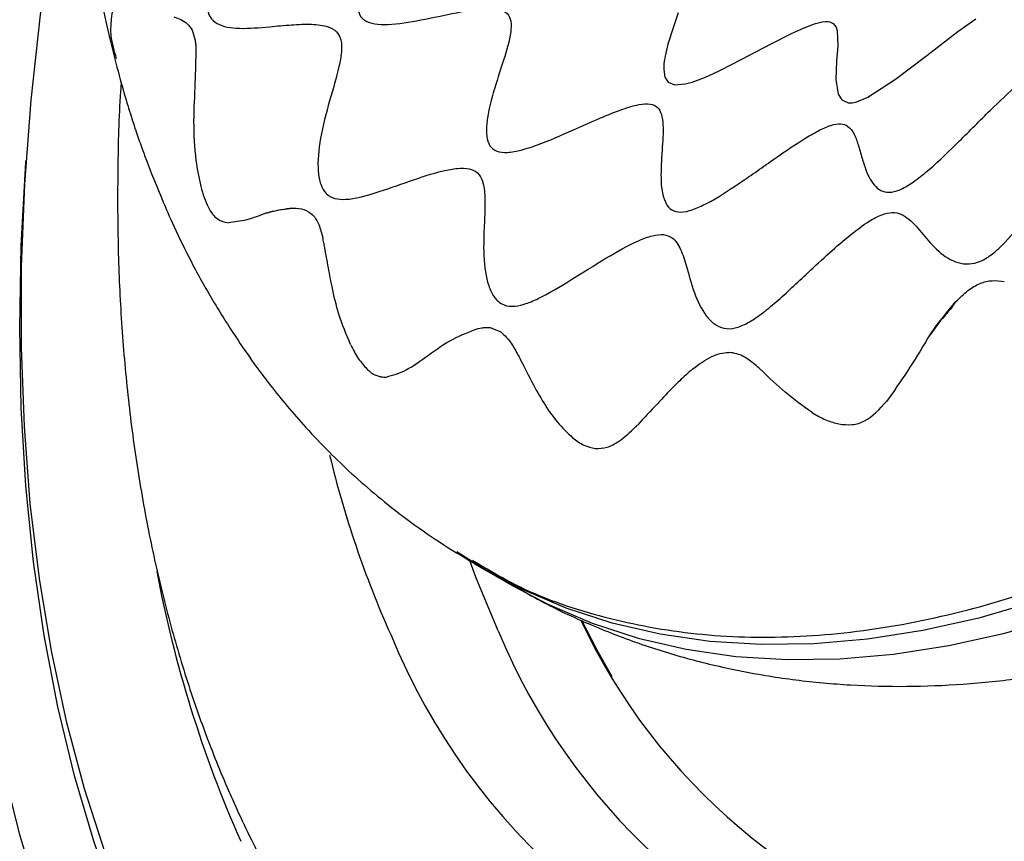
# Model space of a CAD drawing. Units: millimetres. Extents: x 69 to 1126, y 56 to 792.
# Drawn here: x 866 to 899, y 164 to 192 of the extents above; entities that cross this region are included whole.
import ezdxf

# ---------------------------------------------------------------- set-up
doc = ezdxf.new("R2010")
doc.units = ezdxf.units.MM

msp = doc.modelspace()

# ---------------------------------------------------------------- linework, layer by layer
at = {"color": 7, "linetype": 'Continuous', "lineweight": 25}
for p, q in [((881.3708, 181.0825), (881.493, 181.1049)), ((881.7731, 181.11), (882.1357, 180.966)), ((881.1705, 173.172), (881.2472, 173.129)), ((881.2156, 173.0738), (881.6666, 172.8134)), ((881.6666, 172.8134), (882.5538, 172.3012))]:
    msp.add_line(p, q, dxfattribs=at)
at = {"color": 7, "linetype": 'Continuous', "lineweight": 25, "flags": 128}
for points in [[(872.5647, 149.899), (871.3262, 151.545), (870.1576, 153.3277), (869.0809, 155.2188), (868.0982, 157.215), (867.2112, 159.3127), (866.4216, 161.5079), (865.7309, 163.7967), (865.1402, 166.175), (864.6507, 168.6383), (864.2632, 171.1821), (863.9785, 173.8019), (863.7971, 176.4928), (863.7193, 179.2499), (863.7452, 182.0682), (863.8749, 184.9425), (864.108, 187.8676), (864.4442, 190.8381), (864.8827, 193.8486), (865.423, 196.8936), (866.0638, 199.9676), (866.8042, 203.065), (867.6426, 206.1799), (868.0931, 207.7254)], [(867.698, 199.3696), (867.3696, 197.7312), (866.8442, 194.7404), (866.4215, 191.7848), (866.1023, 188.8701), (865.8874, 186.002), (865.777, 183.1861), (865.7713, 180.4277), (865.8705, 177.7322), (866.0744, 175.1047), (866.3824, 172.5504), (866.794, 170.0742), (867.3085, 167.6809), (867.9248, 165.375), (868.6418, 163.1611), (869.458, 161.0434), (870.372, 159.026), (871.3818, 157.1127), (872.4856, 155.3073), (873.6813, 153.6134), (874.9665, 152.034), (876.3388, 150.5723), (876.4071, 150.5049)], [(888.1977, 191.8522), (888.0192, 191.3393), (887.8447, 190.7886), (887.7434, 190.3718), (887.7208, 190.2386), (887.7171, 190.2124), (887.717, 190.2117), (887.717, 190.2113), (887.7169, 190.2111), (887.7169, 190.211), (887.7169, 190.2109), (887.7169, 190.2109), (887.7168, 190.2102), (887.7166, 190.2084), (887.7145, 190.1926), (887.7063, 190.1197), (887.6983, 189.92), (887.7423, 189.6571), (887.8463, 189.4947), (888.0622, 189.4003), (888.4368, 189.4285), (888.6691, 189.4912), (888.891, 189.5683), (889.1284, 189.6635), (889.3788, 189.7741), (889.6398, 189.8976), (890.37, 190.2696), (891.3706, 190.8003), (892.0616, 191.1506), (892.3623, 191.2902), (892.4969, 191.3484), (892.755, 191.4489), (892.8731, 191.4883), (892.9662, 191.5152), (893.1039, 191.5461), (893.2162, 191.5597), (893.3123, 191.5581), (893.3697, 191.5481), (893.4842, 191.4934), (893.5798, 191.3685), (893.6192, 191.2452), (893.6377, 190.7336), (893.5954, 190.2103), (893.5713, 189.5781), (893.6568, 189.0771), (893.7826, 188.8847), (893.9891, 188.7874), (894.1261, 188.7861), (894.2864, 188.8195), (894.6689, 188.9805), (895.6137, 189.5871), (896.6806, 190.3986), (897.7347, 191.2142), (898.3459, 191.6555)], [(875.7777, 150.3825), (875.6338, 150.5357), (874.3056, 152.0643), (873.0654, 153.7085), (871.9155, 155.4651), (870.8581, 157.3306), (869.8952, 159.3017), (869.0288, 161.3745), (868.2603, 163.545), (867.5913, 165.8092), (867.0231, 168.1627), (866.5567, 170.6011), (866.193, 173.1197), (865.9327, 175.7138), (865.7764, 178.3783), (865.7242, 181.1082), (865.7764, 183.8983), (865.9327, 186.7434), (865.9388, 186.8258)], [(920.1342, 184.1445), (918.2124, 182.3995), (916.2644, 180.7564), (914.2956, 179.2198), (912.3114, 177.7937), (910.3171, 176.4822), (908.3183, 175.2888), (906.3205, 174.2169), (904.3291, 173.2692), (902.3496, 172.4485), (900.3874, 171.757), (898.4479, 171.1965), (896.5363, 170.7687), (894.6581, 170.4747), (892.8182, 170.3152), (891.0217, 170.2908), (889.2736, 170.4015), (887.5787, 170.647), (885.9415, 171.0266), (884.3666, 171.5393), (882.8584, 172.1836), (881.6666, 172.8134)], [(918.2124, 182.3995), (916.2644, 180.7564), (914.2956, 179.2198), (912.3114, 177.7937), (910.3171, 176.4822), (908.3183, 175.2888), (906.3205, 174.2169), (904.3291, 173.2692), (902.3496, 172.4485), (900.3874, 171.757), (898.4479, 171.1965), (896.5363, 170.7687), (894.6581, 170.4747), (892.8182, 170.3152), (891.0217, 170.2908), (889.2736, 170.4015), (887.5787, 170.647), (885.9415, 171.0266), (884.3666, 171.5393), (882.8584, 172.1836), (881.4208, 172.9579), (880.6395, 173.4533)], [(882.5538, 172.3012), (883.7455, 171.6715), (885.2538, 171.0271), (886.8287, 170.5144), (888.4658, 170.1348), (890.1608, 169.8894), (891.9089, 169.7787), (893.7053, 169.8031), (895.5452, 169.9625), (897.4235, 170.2566), (899.335, 170.6844), (901.2745, 171.2448), (903.2368, 171.9364), (905.2163, 172.7571), (907.2077, 173.7047), (909.2055, 174.7767), (911.2043, 175.9701), (913.1985, 177.2816), (915.1828, 178.7076), (917.1516, 180.2443), (919.0996, 181.8874)], [(882.0488, 170.764), (881.291, 172.5936), (881.081, 173.1665)], [(885.9409, 169.1922), (885.4142, 170.1208), (884.9074, 171.1081)]]:
    msp.add_lwpolyline(points, dxfattribs=at)
at = {"color": 7, "linetype": 'Continuous', "lineweight": 25}
for centre, radius, start, end in [((910.4376, 184.9527), 35.1066, 193.49067, 204.06852), ((911.6344, 180.5752), 41.9635, 190.69391, 203.89693), ((903.6623, 179.8838), 20.7317, 205.0036, 254.65269), ((902.2803, 179.1561), 21.903, 202.52883, 252.21043), ((899.0896, 179.0991), 22.3694, 202.23273, 256.6147)]:
    msp.add_arc(centre, radius, start, end, dxfattribs=at)
for points, knots in [([(868.9648, 212.4006), (868.9561, 212.3525), (868.9055, 212.0719), (868.8014, 211.6011), (868.6074, 210.7883), (868.3804, 209.8858), (868.2401, 209.0307), (868.1636, 208.252), (868.107, 207.577), (868.0226, 206.759), (867.8961, 205.7101), (867.7707, 204.4646), (867.7056, 203.0445), (867.7168, 201.7191), (867.7502, 200.5477), (867.7542, 199.6279), (867.7365, 198.9129), (867.7417, 198.318), (867.7963, 197.7691), (867.9049, 197.1779), (868.0404, 196.3935), (868.1356, 195.2597), (868.2449, 193.9951), (868.4265, 192.6891), (868.6924, 191.376), (868.8763, 190.6462), (868.9679, 190.2826)], [0, 0, 0, 0, 0.0054477, 0.0317327, 0.0591084, 0.1173795, 0.1795825, 0.2115885, 0.2439932, 0.277092, 0.3116969, 0.3605532, 0.4118182, 0.4642728, 0.5038001, 0.5436431, 0.5847632, 0.6273499, 0.670961, 0.7149678, 0.7590322, 0.8042754, 0.8518174, 0.9009888, 0.9506758, 1, 1, 1, 1]), ([(874.7036, 197.9602), (874.7216, 197.9098), (874.7584, 197.8068), (874.9067, 197.6411), (875.3179, 197.4218), (876.1315, 197.3235), (877.1953, 197.3065), (878.0846, 197.2823), (878.6741, 197.1656), (878.9439, 197.0339), (879.0741, 196.878), (879.1419, 196.6855), (879.1044, 196.3177), (878.8741, 195.7606), (878.512, 195.0768), (878.028, 194.2113), (877.6063, 193.3939), (877.3393, 192.6746), (877.2413, 192.2107), (877.2677, 191.8858), (877.3743, 191.6988), (877.5386, 191.5578), (877.8427, 191.4635), (878.4789, 191.4472), (879.4264, 191.6064), (880.5825, 191.859), (881.5046, 192.0169), (882.0899, 191.9881), (882.3885, 191.8527), (882.5056, 191.5687), (882.4796, 191.0341), (882.2257, 190.2021), (881.873, 189.1411), (881.6546, 188.2517), (881.6443, 187.6478), (881.7414, 187.3051), (881.9885, 187.1023), (882.3775, 187.0738), (882.854, 187.1654), (883.6043, 187.4128), (884.4786, 187.7967), (885.4262, 188.2223), (886.1835, 188.5363), (886.7989, 188.7295), (887.2494, 188.7677), (887.5131, 188.6407), (887.6376, 188.3816), (887.6979, 187.8955), (887.6393, 187.1446), (887.5818, 186.2265), (887.6569, 185.5275), (887.8951, 185.1569), (888.177, 185.0276), (888.581, 185.086), (889.2436, 185.3633), (890.1818, 185.9576), (891.3177, 186.7641), (892.2633, 187.4233), (892.958, 187.8312), (893.3972, 188.032), (893.7589, 188.0943), (894.0322, 187.9812), (894.2182, 187.7051), (894.3575, 187.2984), (894.5021, 186.7598), (894.668, 186.2683), (894.9162, 185.9176), (895.1511, 185.7525), (895.4579, 185.7089), (895.8553, 185.845), (896.3003, 186.1317), (896.9606, 186.6683), (897.8094, 187.4925), (898.7924, 188.4883), (899.5985, 189.2632), (900.1961, 189.7387), (900.5844, 189.9704), (900.8976, 190.0425), (901.2414, 189.9752), (901.5638, 189.6885), (901.9337, 189.2781), (902.3103, 188.982), (902.6955, 188.8926), (902.9662, 188.9275), (903.2002, 189.0273), (903.445, 189.1779), (903.777, 189.4657), (904.1731, 189.8988), (904.7287, 190.5882), (905.3073, 191.3894), (905.922, 192.2413), (906.4255, 192.9106), (906.8709, 193.4453), (907.2136, 193.7816), (907.4289, 193.9448), (907.634, 194.0661), (907.8731, 194.1451), (908.2326, 194.1637), (908.6425, 194.0535), (909.1476, 193.9081), (909.6318, 193.8722), (910.0291, 194.0079), (910.2476, 194.1356), (910.3554, 194.2236), (910.4081, 194.2667)], [0, 0, 0, 0, 0.0028759, 0.0058739, 0.0124863, 0.0283305, 0.0460079, 0.0625978, 0.0696582, 0.0757161, 0.0784774, 0.0811956, 0.0870056, 0.0962744, 0.1072069, 0.1191008, 0.1368582, 0.1449608, 0.1522381, 0.1587298, 0.1618365, 0.1649884, 0.1717574, 0.1793932, 0.1967935, 0.2150172, 0.2312301, 0.2379599, 0.2439114, 0.2498831, 0.2566534, 0.2729958, 0.2914289, 0.3091474, 0.3170088, 0.3240636, 0.3306322, 0.3374817, 0.3451013, 0.3535329, 0.3719307, 0.3842721, 0.3957101, 0.4055921, 0.4119658, 0.4180322, 0.4246796, 0.4322788, 0.4498783, 0.4686207, 0.4857732, 0.4932099, 0.5, 0.5067901, 0.5142269, 0.5313793, 0.5501217, 0.5677212, 0.5753204, 0.5819678, 0.5880342, 0.5944079, 0.60429, 0.6157279, 0.6280693, 0.6464672, 0.6548987, 0.6625184, 0.6693678, 0.6759365, 0.6829913, 0.6908526, 0.7085711, 0.7270043, 0.7433466, 0.750117, 0.7560886, 0.7620402, 0.7687699, 0.7849828, 0.8032065, 0.8206068, 0.8282426, 0.8350116, 0.8381635, 0.8412703, 0.8477619, 0.8550392, 0.8631418, 0.8808992, 0.8927931, 0.9037257, 0.9129944, 0.9188044, 0.9215226, 0.9242839, 0.9303418, 0.9374022, 0.9539921, 0.9716695, 0.9875137, 0.9941261, 0.9971241, 1, 1, 1, 1]), ([(873.8927, 197.4829), (873.9023, 197.3617), (873.9288, 197.0276), (873.6567, 196.3489), (873.2001, 195.4226), (872.6383, 194.3228), (872.2411, 193.2932), (872.0917, 192.535), (872.0835, 192.0581), (872.2048, 191.6899), (872.457, 191.4684), (872.8033, 191.3543), (873.3908, 191.3053), (874.1375, 191.3694), (874.9811, 191.451), (875.6624, 191.481), (876.2003, 191.4211), (876.5556, 191.2365), (876.71, 190.9266), (876.7126, 190.5077), (876.586, 189.8151), (876.2856, 188.829), (875.966, 187.6142), (875.8638, 186.6254), (875.9739, 185.9958), (876.1613, 185.6611), (876.4688, 185.4977), (877.0154, 185.4666), (877.8732, 185.6963), (878.9997, 186.104), (879.9631, 186.4278), (880.6515, 186.5588), (881.0699, 186.5582), (881.3752, 186.4109), (881.554, 186.0699), (881.6094, 185.5469), (881.5883, 184.8686), (881.5439, 184.0044), (881.5625, 183.1979), (881.7097, 182.5444), (881.89, 182.1578), (882.1528, 181.8947), (882.5119, 181.811), (882.9419, 181.8954), (883.6096, 182.177), (884.5405, 182.7396), (885.6874, 183.4672), (886.6362, 184.0082), (887.3055, 184.2615), (887.7137, 184.3133), (888.0638, 184.1644), (888.3045, 183.7718), (888.5075, 183.1151), (888.7184, 182.3067), (889.0318, 181.6162), (889.4074, 181.2266), (889.7374, 181.0636), (890.1325, 181.0692), (890.5737, 181.2595), (891.0447, 181.5788), (891.7294, 182.1461), (892.4973, 182.8713), (893.3394, 183.653), (894.0366, 184.2614), (894.641, 184.7162), (895.1393, 184.9871), (895.5176, 185.0637), (895.8176, 184.9899), (896.1738, 184.7508), (896.5488, 184.2886), (897.0403, 183.7135), (897.581, 183.3392), (898.1, 183.2601), (898.5085, 183.3494), (898.9335, 183.6207), (899.5203, 184.1782), (900.251, 185.102), (901.1141, 186.2607), (901.8515, 187.2015), (902.4391, 187.8464), (902.8454, 188.2231), (903.2376, 188.4764), (903.6291, 188.5838), (904.0131, 188.5482), (904.4162, 188.4061), (904.9045, 188.1867), (905.4041, 187.9937), (905.9283, 187.9277), (906.3219, 187.9653), (906.7224, 188.1192), (907.1125, 188.4346), (907.4687, 188.8754), (907.9322, 189.6011), (908.4652, 190.6172), (909.0804, 191.7993), (909.6169, 192.7221), (910.0735, 193.365), (910.3066, 193.5962), (910.416, 193.7047)], [0, 0, 0, 0, 0.0056483, 0.015562, 0.0273686, 0.0444924, 0.0608232, 0.0681153, 0.0747616, 0.0810435, 0.0875589, 0.094705, 0.1025501, 0.1197084, 0.1313516, 0.1422671, 0.151835, 0.1581096, 0.1641301, 0.1706739, 0.1780692, 0.1949788, 0.2127829, 0.2291403, 0.2364154, 0.2432201, 0.250042, 0.2573647, 0.2738868, 0.2919321, 0.3091796, 0.3168007, 0.3236238, 0.3299754, 0.3365979, 0.346619, 0.3579846, 0.3701013, 0.3880855, 0.3964307, 0.4041572, 0.4113386, 0.4183391, 0.4256925, 0.4336513, 0.4512151, 0.4695398, 0.4862346, 0.4934347, 0.4999996, 0.5065646, 0.5176536, 0.530452, 0.5487766, 0.5663404, 0.5742992, 0.5816526, 0.5886531, 0.5958345, 0.603561, 0.6119062, 0.6298904, 0.6420071, 0.6533727, 0.6633938, 0.6700163, 0.6763679, 0.683191, 0.690812, 0.7080595, 0.7261048, 0.742627, 0.7499496, 0.7567715, 0.7635763, 0.7708514, 0.7872087, 0.8050129, 0.8219224, 0.8293177, 0.8358615, 0.841882, 0.8481566, 0.8577245, 0.86864, 0.8802831, 0.8974414, 0.9052865, 0.9124326, 0.918948, 0.9252299, 0.9318762, 0.9391683, 0.9554991, 0.9726229, 0.9879613, 0.9943517, 1, 1, 1, 1]), ([(869.0321, 190.2948), (868.9534, 190.5534), (868.7312, 191.2837), (868.9202, 192.0761), (869.0423, 192.588)], [0, 0, 0, 0, 0.3540925, 1, 1, 1, 1]), ([(870.9858, 191.7197), (871.1468, 191.6619), (871.3825, 191.5774), (871.6181, 191.2796), (871.6733, 191.0652), (871.7008, 190.9586)], [0, 0, 0, 0, 0.519938, 0.7612487, 1, 1, 1, 1]), ([(871.7008, 190.9586), (871.7094, 190.9066), (871.7266, 190.8021), (871.7337, 190.6885), (871.7373, 190.6315)], [0, 0, 0, 0, 0.4978172, 1, 1, 1, 1]), ([(871.7373, 190.6315), (871.7293, 190.2498), (871.7125, 189.4551), (871.6336, 188.143), (871.7023, 186.9353), (871.8829, 185.9312), (872.1367, 185.1864), (872.4714, 184.757), (872.7174, 184.7137), (872.8439, 184.6915)], [0, 0, 0, 0, 0.1644209, 0.3422932, 0.5201594, 0.6466754, 0.7645415, 0.8789733, 1, 1, 1, 1]), ([(868.9687, 190.2793), (869.0686, 189.9043), (869.2516, 189.2174), (869.484, 188.446), (869.6953, 187.7989), (869.889, 187.2492), (870.0603, 186.7859), (870.2764, 186.2259), (870.57, 185.5041), (871.0137, 184.4923), (871.5902, 183.3063), (872.332, 181.9842), (873.0792, 180.8079), (873.6628, 179.9536), (874.2545, 179.1626), (874.8523, 178.4229), (875.5361, 177.6403), (876.2558, 176.8841), (877.0738, 176.0991), (877.9382, 175.3428), (878.9526, 174.5443), (880.079, 173.7543), (880.8235, 173.3086), (881.2084, 173.0781)], [0, 0, 0, 0, 0.0469932, 0.0860772, 0.1190619, 0.1467605, 0.1693691, 0.187351, 0.230756, 0.2766651, 0.3324062, 0.3946317, 0.461246, 0.5187066, 0.5654779, 0.6087274, 0.6530131, 0.7073624, 0.757886, 0.8121524, 0.8699576, 0.9327591, 1, 1, 1, 1]), ([(869.1859, 189.48), (869.1746, 189.3199), (869.1005, 188.2709), (869.0587, 186.3724), (869.067, 183.7923), (869.1836, 181.2656), (869.398, 178.7929), (869.7134, 176.3804), (870.1292, 174.033), (870.6452, 171.7561), (871.2609, 169.5548), (871.9751, 167.4344), (872.5997, 165.8685), (873.1396, 164.6482), (873.7023, 163.4566), (874.5372, 161.8791), (875.6124, 160.1172), (876.7751, 158.4576), (878.0216, 156.905), (879.3468, 155.4598), (880.7525, 154.1325), (881.9456, 153.1223), (882.6957, 152.5962), (882.9258, 152.4347)], [0, 0, 0, 0, 0.0099266, 0.0650164, 0.12014, 0.1752874, 0.2304418, 0.2855788, 0.3406716, 0.3956871, 0.4505867, 0.5053263, 0.559859, 0.5764725, 0.6060924, 0.6600491, 0.7137477, 0.7670915, 0.8200699, 0.87269, 0.924978, 0.9769778, 1, 1, 1, 1]), ([(875.0421, 185.1921), (874.905, 185.1715), (874.6308, 185.1302), (874.3734, 185.0772), (874.2448, 185.0508)], [0, 0, 0, 0, 0.5001011, 1, 1, 1, 1]), ([(874.2448, 185.0508), (874.2614, 185.0556), (874.5171, 185.1298), (874.7884, 185.162), (875.0421, 185.1921)], [0, 0, 0, 0, 0.0649681, 1, 1, 1, 1]), ([(875.0421, 185.1921), (875.0462, 185.1922), (875.0544, 185.1923), (875.0626, 185.1922), (875.0667, 185.1922)], [0, 0, 0, 0, 0.5004913, 1, 1, 1, 1]), ([(875.0667, 185.1922), (875.1886, 185.1839), (875.4261, 185.1677), (875.7343, 184.9847), (875.9444, 184.6385), (876.028, 184.3317), (876.0709, 184.1742)], [0, 0, 0, 0, 0.2565998, 0.4998835, 0.7433427, 1, 1, 1, 1]), ([(874.1554, 185.0241), (873.9192, 184.9359), (873.4357, 184.7553), (873.0442, 184.7131), (872.8439, 184.6915)], [0, 0, 0, 0, 0.4885608, 1, 1, 1, 1]), ([(874.1554, 185.0241), (874.1702, 185.0286), (874.1999, 185.0376), (874.2298, 185.0464), (874.2448, 185.0508)], [0, 0, 0, 0, 0.5006344, 1, 1, 1, 1]), ([(877.0151, 180.5293), (876.8723, 180.8699), (876.6084, 181.4995), (876.3881, 182.4417), (876.24, 183.2367), (876.1489, 183.7622), (876.0916, 184.0558), (876.0751, 184.1382), (876.0719, 184.165), (876.0709, 184.1742)], [0, 0, 0, 0, 0.2952457, 0.5457358, 0.7411161, 0.9288574, 0.978277, 0.9925305, 1, 1, 1, 1]), ([(881.2472, 173.129), (881.7499, 172.8292), (883.1291, 172.0067), (885.663, 171.167), (888.7894, 170.5794), (892.1148, 170.4869), (895.592, 170.8642), (899.1916, 171.7145), (902.8778, 173.0284), (906.6159, 174.7914), (910.3676, 176.995), (914.1052, 179.5856), (916.5426, 181.6351), (917.7614, 182.6599)], [0, 0, 0, 0, 0.0542427, 0.1488184, 0.2433941, 0.3379699, 0.4325456, 0.5271213, 0.6216971, 0.7162728, 0.8108485, 0.9054243, 1, 1, 1, 1]), ([(897.6713, 182.0011), (897.805, 182.1323), (898.066, 182.3885), (898.4948, 182.6454), (898.9183, 182.7386), (899.1846, 182.7016), (899.3213, 182.6826)], [0, 0, 0, 0, 0.2552577, 0.498406, 0.7425358, 1, 1, 1, 1]), ([(896.7886, 180.8634), (896.8052, 180.8882), (897.074, 181.2893), (897.3822, 181.6565), (897.6713, 182.0011)], [0, 0, 0, 0, 0.0618893, 1, 1, 1, 1]), ([(897.6713, 182.001), (897.6469, 181.9642), (897.5255, 181.781), (897.2014, 181.4389), (896.9458, 181.0826), (896.7886, 180.8634)], [0, 0, 0, 0, 0.0884904, 0.4392894, 1, 1, 1, 1]), ([(881.493, 181.1048), (881.5045, 181.1064), (881.5273, 181.1094), (881.55, 181.1116), (881.5613, 181.1126)], [0, 0, 0, 0, 0.5011137, 1, 1, 1, 1]), ([(881.5613, 181.1126), (881.5975, 181.115), (881.6694, 181.1197), (881.7387, 181.1133), (881.7731, 181.11)], [0, 0, 0, 0, 0.502894, 1, 1, 1, 1]), ([(878.2315, 179.4245), (878.4576, 179.4888), (878.9231, 179.6211), (879.658, 180.1697), (880.4799, 180.7501), (881.0808, 180.9743), (881.3708, 181.0824)], [0, 0, 0, 0, 0.2440176, 0.5023166, 0.7598707, 1, 1, 1, 1]), ([(882.1357, 180.966), (882.2355, 180.8746), (882.441, 180.6865), (882.5993, 180.4069), (882.6807, 180.2631)], [0, 0, 0, 0, 0.4855618, 1, 1, 1, 1]), ([(896.7029, 180.7339), (896.7171, 180.7556), (896.7455, 180.7988), (896.7742, 180.8419), (896.7886, 180.8634)], [0, 0, 0, 0, 0.5005741, 1, 1, 1, 1]), ([(877.0151, 180.5293), (877.0995, 180.3653), (877.2647, 180.0442), (877.4678, 179.8145), (877.5672, 179.7021)], [0, 0, 0, 0, 0.5106191, 1, 1, 1, 1]), ([(896.7047, 180.7367), (896.4758, 180.3584), (896.0117, 179.5915), (895.5392, 178.9258), (895.2997, 178.5884)], [0, 0, 0, 0, 0.4932828, 1, 1, 1, 1]), ([(882.6807, 180.2631), (882.7086, 180.2119), (882.765, 180.1089), (882.8205, 180.0012), (882.8484, 179.947)], [0, 0, 0, 0, 0.4964516, 1, 1, 1, 1]), ([(888.6911, 179.7007), (888.8991, 179.8537), (889.2054, 180.0789), (889.6274, 180.2466), (889.821, 180.259), (889.917, 180.2651)], [0, 0, 0, 0, 0.5164212, 0.7604768, 1, 1, 1, 1]), ([(890.9946, 179.693), (890.8696, 179.8011), (890.6175, 180.0188), (890.2628, 180.221), (890.0119, 180.253), (889.917, 180.2651)], [0, 0, 0, 0, 0.3795285, 0.7651494, 1, 1, 1, 1]), ([(882.8484, 179.947), (883.085, 179.4752), (883.4391, 178.769), (884.0502, 177.8667), (884.4142, 177.5213), (884.5924, 177.3521)], [0, 0, 0, 0, 0.506743, 0.7585088, 1, 1, 1, 1]), ([(877.5672, 179.7021), (877.6184, 179.6555), (877.7206, 179.5626), (877.8268, 179.5099), (877.8798, 179.4837)], [0, 0, 0, 0, 0.5007409, 1, 1, 1, 1]), ([(877.8798, 179.4837), (877.9005, 179.4753), (877.9421, 179.4587), (877.9838, 179.448), (878.0046, 179.4427)], [0, 0, 0, 0, 0.4987703, 1, 1, 1, 1]), ([(878.0046, 179.4427), (878.0132, 179.4408), (878.0303, 179.437), (878.0473, 179.4341), (878.0559, 179.4327)], [0, 0, 0, 0, 0.4993478, 1, 1, 1, 1]), ([(878.0559, 179.4327), (878.085, 179.4289), (878.1437, 179.4213), (878.2021, 179.4234), (878.2315, 179.4245)], [0, 0, 0, 0, 0.4973566, 1, 1, 1, 1]), ([(888.6911, 179.7008), (888.611, 179.6311), (888.3886, 179.4377), (887.9778, 179.0437), (887.4232, 178.4473), (887.0256, 178.0247), (886.8011, 177.786)], [0, 0, 0, 0, 0.1146607, 0.3183847, 0.6151888, 1, 1, 1, 1]), ([(890.9946, 179.693), (891.0028, 179.6858), (891.0191, 179.6712), (891.0354, 179.6565), (891.0435, 179.6491)], [0, 0, 0, 0, 0.4993738, 1, 1, 1, 1]), ([(892.7715, 178.2019), (892.4537, 178.431), (891.8203, 178.8878), (891.3019, 179.3959), (891.0435, 179.6491)], [0, 0, 0, 0, 0.5017548, 1, 1, 1, 1]), ([(893.6799, 177.8225), (893.8307, 177.804), (894.1299, 177.7672), (894.7173, 177.9499), (895.066, 178.3323), (895.3015, 178.5906)], [0, 0, 0, 0, 0.2481942, 0.4921801, 1, 1, 1, 1]), ([(892.7715, 178.2019), (892.7816, 178.1958), (892.8018, 178.1835), (892.8221, 178.1715), (892.8323, 178.1656)], [0, 0, 0, 0, 0.5005179, 1, 1, 1, 1]), ([(892.8323, 178.1656), (892.9713, 178.0886), (893.2444, 177.9373), (893.5365, 177.8603), (893.6799, 177.8225)], [0, 0, 0, 0, 0.5092318, 1, 1, 1, 1]), ([(886.6593, 177.6447), (886.6829, 177.6677), (886.7302, 177.714), (886.7774, 177.762), (886.8011, 177.786)], [0, 0, 0, 0, 0.4987476, 1, 1, 1, 1]), ([(886.1613, 177.2274), (886.2446, 177.2881), (886.4133, 177.4109), (886.5767, 177.5661), (886.6593, 177.6447)], [0, 0, 0, 0, 0.493887, 1, 1, 1, 1]), ([(884.5924, 177.3521), (884.719, 177.2568), (884.9681, 177.0692), (885.233, 177.0104), (885.3633, 176.9814)], [0, 0, 0, 0, 0.5080902, 1, 1, 1, 1]), ([(885.3633, 176.9814), (885.5001, 176.985), (885.7786, 176.9923), (886.0322, 177.1481), (886.1613, 177.2274)], [0, 0, 0, 0, 0.4910896, 1, 1, 1, 1]), ([(882.5545, 172.319), (882.8742, 172.1327), (883.7162, 171.642), (885.1511, 170.9772), (886.8427, 170.3147), (888.5864, 169.7777), (890.3751, 169.3605), (892.2068, 169.0657), (894.0785, 168.8937), (895.9875, 168.8458), (897.9312, 168.9233), (899.9062, 169.1276), (901.9089, 169.4597), (903.9349, 169.9205), (905.9788, 170.5102), (908.0345, 171.228), (910.0955, 172.0725), (912.1549, 173.0398), (914.2049, 174.1306), (916.0794, 175.2285), (917.2573, 176.0108), (917.7663, 176.3489)], [0, 0, 0, 0, 0.0310924, 0.0818784, 0.1326637, 0.1835866, 0.2347818, 0.286377, 0.3384893, 0.3912204, 0.4446513, 0.4988363, 0.553798, 0.6095235, 0.6659642, 0.7230398, 0.780646, 0.8386656, 0.89698, 0.9554793, 1, 1, 1, 1])]:
    msp.add_open_spline(points, degree=3, knots=knots, dxfattribs=at)

doc.saveas('drawing.dxf')
